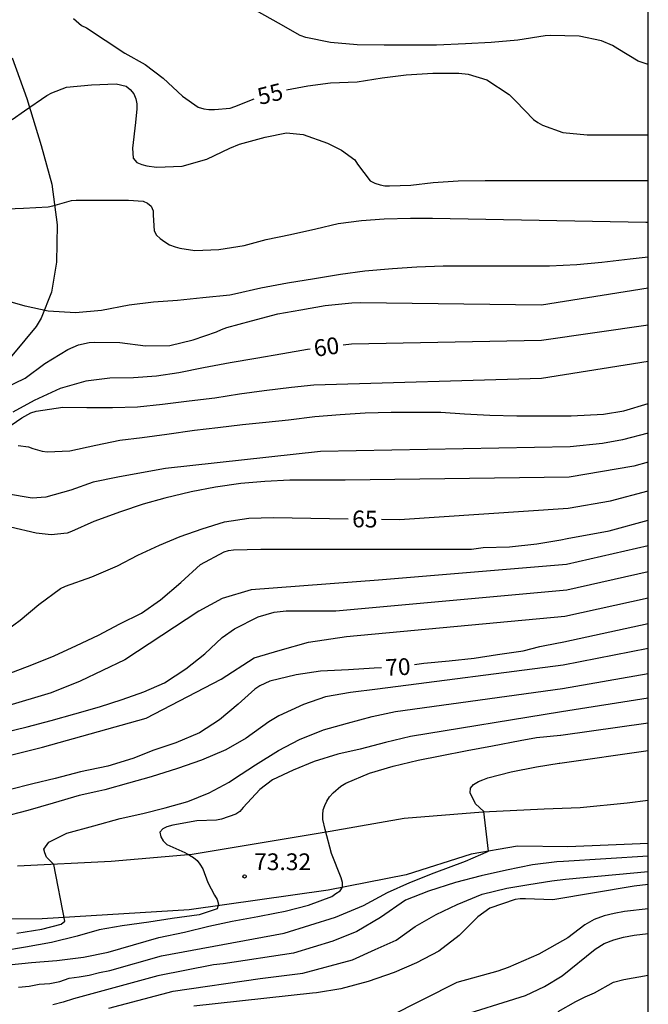
# Model space of a CAD drawing. Units: metres. Extents: x 584844 to 585194, y 4798040 to 4798291.
# Drawn here: x 585166 to 585194, y 4798083 to 4798127 of the extents above; entities that cross this region are included whole.
import ezdxf

# ---------------------------------------------------------------- set-up
doc = ezdxf.new("R2010")
doc.units = ezdxf.units.M
for name, color, linetype in [('010106', 9, 'Continuous'), ('020104', 34, 'Continuous'), ('020204', 9, 'Continuous'), ('020307', 24, 'Continuous'), ('020308', 9, 'Continuous'), ('060110', 9, 'Continuous')]:
    doc.layers.add(name, color=color, linetype=linetype)
doc.layers.add('020105', color=24, linetype='Continuous', lineweight=30)
doc.styles.add('ARIAL', font='ARIAL.TTF', dxfattribs={"height": 1})
doc.styles.add('ARIALI', font='ARIALI.TTF', dxfattribs={"height": 1})

# ---------------------------------------------------------------- blocks, each defined once
blk = doc.blocks.new('COTAPU')
blk.add_circle((0, 0), 0.075)

msp = doc.modelspace()

# ---------------------------------------------------------------- linework, layer by layer
at = {"layer": '010106', "flags": 128}
msp.add_lwpolyline([(585194.156, 4798040.055), (585194.162, 4798290.048), (584844.172, 4798290.055), (584844.166, 4798040.063)], close=True, dxfattribs=at)
at = {"layer": '020104', "flags": 128}
for points, elevation in [([(585194.158, 4798125.325), (585193.711, 4798125.479), (585192.791, 4798126.035), (585192.557, 4798126.183), (585192.061, 4798126.395), (585191.065, 4798126.595), (585189.789, 4798126.625), (585189.543, 4798126.617), (585188.327, 4798126.411), (585187.123, 4798126.317), (585185.973, 4798126.247), (585184.685, 4798126.199), (585183.421, 4798126.199), (585182.329, 4798126.199), (585181.133, 4798126.203), (585179.927, 4798126.315), (585178.826, 4798126.541), (585178.572, 4798126.627), (585177.604, 4798127.171), (585176.618, 4798127.735)], 54), ([(585165.684, 4798122.865), (585166.234, 4798123.253), (585167.238, 4798123.935), (585167.45, 4798124.057), (585168.11, 4798124.311), (585169.232, 4798124.413), (585170.338, 4798124.461), (585170.78, 4798124.359), (585170.97, 4798124.213), (585171.12, 4798124.023), (585171.22, 4798123.793), (585171.26, 4798123.571), (585171.258, 4798123.351), (585171.196, 4798122.735), (585171.074, 4798121.591), (585171.096, 4798121.129), (585171.262, 4798120.947), (585171.484, 4798120.853), (585171.708, 4798120.793), (585172.144, 4798120.735), (585173.294, 4798120.785), (585174.388, 4798121.099), (585175.424, 4798121.579), (585175.857, 4798121.761), (585177.013, 4798122.081), (585177.969, 4798122.263), (585178.701, 4798122.191), (585179.791, 4798121.803), (585180.431, 4798121.499), (585181.015, 4798121.063), (585181.147, 4798120.871), (585181.707, 4798120.127), (585181.911, 4798120.019), (585182.161, 4798119.943), (585182.363, 4798119.903), (585182.575, 4798119.895), (585183.529, 4798119.923), (585184.525, 4798120.049), (585185.651, 4798120.119), (585186.857, 4798120.143), (585188.101, 4798120.143), (585189.121, 4798120.143), (585190.265, 4798120.143), (585191.489, 4798120.143), (585192.637, 4798120.143), (585193.875, 4798120.143), (585194.158, 4798120.143)], 56), ([(585165.056, 4798118.855), (585166.184, 4798118.895), (585167.298, 4798118.957), (585167.5, 4798119.001), (585168.338, 4798119.245), (585168.538, 4798119.261), (585169.708, 4798119.263), (585170.892, 4798119.263), (585171.55, 4798119.213), (585171.744, 4798119.121), (585171.906, 4798118.989), (585171.986, 4798118.783), (585171.986, 4798118.581), (585172.044, 4798117.879), (585172.146, 4798117.697), (585172.304, 4798117.537), (585172.511, 4798117.389), (585172.729, 4798117.261), (585172.981, 4798117.163), (585173.191, 4798117.103), (585173.865, 4798117.003), (585174.939, 4798117.055), (585176.061, 4798117.227), (585177.059, 4798117.489), (585178.147, 4798117.725), (585179.273, 4798117.977), (585180.281, 4798118.211), (585181.317, 4798118.345), (585182.339, 4798118.417), (585183.519, 4798118.445), (585184.501, 4798118.445), (585194.054, 4798118.269), (585194.158, 4798118.279)], 57), ([(585194.158, 4798116.707), (585193.349, 4798116.623), (585192.077, 4798116.463), (585190.959, 4798116.357), (585189.733, 4798116.297), (585188.469, 4798116.297), (585187.287, 4798116.297), (585186.015, 4798116.297), (585184.979, 4798116.297), (585183.793, 4798116.265), (585182.705, 4798116.183), (585181.473, 4798116.075), (585180.381, 4798115.925), (585179.211, 4798115.739), (585178.009, 4798115.543), (585176.809, 4798115.315), (585175.641, 4798115.055), (585175.419, 4798115.005), (585174.223, 4798114.887), (585173.089, 4798114.771), (585172.001, 4798114.685), (585170.917, 4798114.557), (585169.686, 4798114.323), (585168.516, 4798114.215), (585167.298, 4798114.285), (585166.268, 4798114.513), (585165.278, 4798114.794)], 58), ([(585164.863, 4798110.617), (585166.262, 4798111.29), (585167.138, 4798111.952), (585168.174, 4798112.574), (585168.646, 4798112.775), (585169.123, 4798112.885), (585169.365, 4798112.903), (585170.501, 4798112.891), (585171.655, 4798112.737), (585172.743, 4798112.749), (585173.785, 4798113.003), (585174.831, 4798113.369), (585175.045, 4798113.473), (585175.293, 4798113.551), (585176.401, 4798113.853), (585177.569, 4798114.165), (585178.607, 4798114.355), (585179.699, 4798114.541), (585180.891, 4798114.667), (585181.269, 4798114.673), (585189.384, 4798114.568), (585194.158, 4798115.33)], 59), ([(585165.158, 4798108.854), (585166.114, 4798109.512), (585166.51, 4798109.732), (585166.753, 4798109.81), (585167.941, 4798109.998), (585169.029, 4798109.976), (585170.173, 4798109.976), (585171.293, 4798110.014), (585172.403, 4798110.123), (585173.601, 4798110.273), (585174.749, 4798110.417), (585175.855, 4798110.587), (585176.961, 4798110.733), (585178.189, 4798110.883), (585179.193, 4798110.991), (585189.384, 4798111.291), (585194.158, 4798112.051)], 61), ([(585165.951, 4798108.278), (585166.411, 4798108.218), (585166.607, 4798108.136), (585167.023, 4798108.016), (585167.247, 4798108), (585168.267, 4798108.034), (585169.427, 4798108.296), (585170.503, 4798108.508), (585171.499, 4798108.632), (585172.607, 4798108.784), (585173.839, 4798108.967), (585174.883, 4798109.087), (585175.991, 4798109.223), (585177.031, 4798109.321), (585178.045, 4798109.425), (585179.237, 4798109.579), (585180.365, 4798109.659), (585181.477, 4798109.737), (585182.641, 4798109.763), (585183.783, 4798109.763), (585184.877, 4798109.763), (585185.927, 4798109.695), (585187.065, 4798109.635), (585188.279, 4798109.597), (585188.535, 4798109.597), (585189.677, 4798109.597), (585190.711, 4798109.597), (585192.157, 4798109.674), (585193.066, 4798109.829), (585194.158, 4798110.152)], 62), ([(585194.158, 4798108.834), (585193.011, 4798108.524), (585192.104, 4798108.359), (585190.666, 4798108.224), (585179.486, 4798108.01), (585172.549, 4798107.252), (585171.467, 4798107.054), (585170.405, 4798106.852), (585169.303, 4798106.63), (585168.309, 4798106.278), (585167.183, 4798105.968), (585166.575, 4798105.924), (585165.421, 4798106.116)], 63), ([(585194.158, 4798107.534), (585193.519, 4798107.355), (585190.621, 4798106.852), (585180.587, 4798106.731), (585179.405, 4798106.731), (585178.111, 4798106.729), (585176.987, 4798106.669), (585175.919, 4798106.576), (585174.777, 4798106.412), (585173.695, 4798106.204), (585172.521, 4798105.926), (585171.547, 4798105.658), (585170.525, 4798105.312), (585169.339, 4798104.87), (585168.329, 4798104.428), (585168.137, 4798104.346), (585167.433, 4798104.272), (585166.757, 4798104.346), (585165.611, 4798104.626)], 64), ([(585165.423, 4798098.026), (585166.557, 4798098.458), (585167.555, 4798098.866), (585168.561, 4798099.328), (585169.541, 4798099.794), (585170.503, 4798100.302), (585171.463, 4798100.778), (585172.317, 4798101.362), (585173.231, 4798102.142), (585174.109, 4798102.954), (585175.169, 4798103.52), (585175.369, 4798103.574), (585175.583, 4798103.612), (585176.815, 4798103.64), (585178.063, 4798103.64), (585179.269, 4798103.64), (585180.521, 4798103.637), (585181.717, 4798103.637), (585182.755, 4798103.637), (585183.857, 4798103.637), (585185.153, 4798103.637), (585186.239, 4798103.637), (585186.761, 4798103.707), (585187.943, 4798103.739), (585189.163, 4798103.879), (585190.249, 4798104.059), (585190.532, 4798104.107), (585192.409, 4798104.455), (585194.158, 4798104.932)], 66), ([(585194.158, 4798103.793), (585190.494, 4798102.952), (585182.078, 4798102.253), (585176.381, 4798101.819), (585175.076, 4798101.427), (585174.033, 4798100.861), (585170.727, 4798098.686), (585168.727, 4798097.729), (585167.422, 4798097.206), (585165.378, 4798096.597)], 67), ([(585165.253, 4798095.42), (585166.353, 4798095.686), (585167.433, 4798095.966), (585168.483, 4798096.268), (585169.583, 4798096.584), (585170.609, 4798096.916), (585171.577, 4798097.246), (585172.495, 4798097.656), (585173.449, 4798098.282), (585174.305, 4798098.96), (585175.079, 4798099.678), (585175.627, 4798100.076), (585176.697, 4798100.604), (585177.405, 4798100.822), (585177.945, 4798100.87), (585178.957, 4798100.87), (585180.173, 4798100.87), (585190.52, 4798101.811), (585194.158, 4798102.639)], 68), ([(585162.021, 4798093.522), (585167.031, 4798094.77), (585171.684, 4798096.075), (585175.033, 4798097.816), (585176.511, 4798098.773), (585177.686, 4798099.121), (585178.947, 4798099.469), (585180.643, 4798099.73), (585190.419, 4798100.642), (585194.158, 4798101.463)], 69), ([(585194.157, 4798099.191), (585190.347, 4798098.442), (585182.035, 4798097.368), (585180.829, 4798097.222), (585179.701, 4798097.024), (585178.727, 4798096.692), (585177.625, 4798096.182), (585177.173, 4798095.908), (585176.159, 4798095.18), (585175.241, 4798094.654), (585174.151, 4798094.196), (585173.085, 4798093.824), (585171.907, 4798093.452), (585170.881, 4798093.17), (585169.823, 4798092.862), (585169.565, 4798092.8), (585168.673, 4798092.608), (585167.515, 4798092.264), (585166.385, 4798091.938), (585165.231, 4798091.648)], 71), ([(585165.895, 4798086.446), (585167.011, 4798086.63), (585167.873, 4798086.856), (585168.035, 4798086.986), (585167.54, 4798089.53), (585167.218, 4798089.859), (585167.136, 4798090.039), (585167.099, 4798090.211), (585167.315, 4798090.524), (585168.131, 4798090.924), (585169.333, 4798091.258), (585170.515, 4798091.578), (585171.525, 4798091.8), (585172.525, 4798092.058), (585173.541, 4798092.348), (585174.497, 4798092.726), (585175.393, 4798093.216), (585175.589, 4798093.35), (585176.569, 4798093.99), (585177.601, 4798094.63), (585178.541, 4798095.112), (585179.621, 4798095.552), (585180.699, 4798095.85), (585181.791, 4798096.142), (585182.835, 4798096.37), (585190.313, 4798097.397), (585194.157, 4798098.073)], 72), ([(585194.157, 4798096.968), (585190.279, 4798096.352), (585183.509, 4798095.246), (585182.389, 4798094.982), (585181.253, 4798094.68), (585180.263, 4798094.458), (585179.195, 4798094.14), (585178.255, 4798093.75), (585177.341, 4798093.306), (585176.765, 4798092.888), (585176.025, 4798092.068), (585175.875, 4798091.898), (585175.695, 4798091.774), (585175.045, 4798091.552), (585174.821, 4798091.506), (585173.945, 4798091.474), (585172.867, 4798091.292), (585172.611, 4798091.208), (585172.421, 4798091.118), (585172.285, 4798090.97), (585172.333, 4798090.764), (585172.441, 4798090.576), (585172.597, 4798090.426), (585173.413, 4798090.058), (585173.623, 4798089.948), (585173.803, 4798089.832), (585173.965, 4798089.696), (585174.089, 4798089.536), (585174.217, 4798089.328), (585174.437, 4798088.726), (585174.737, 4798088.156), (585174.861, 4798087.96), (585174.917, 4798087.75), (585174.863, 4798087.544), (585174.049, 4798087.276), (585172.841, 4798087.104), (585171.797, 4798086.948), (585170.609, 4798086.776), (585169.577, 4798086.602), (585168.583, 4798086.316), (585167.435, 4798086.04), (585166.279, 4798085.824), (585165.223, 4798085.64)], 73), ([(585165.524, 4798085.034), (585166.544, 4798085.132), (585167.676, 4798085.23), (585168.868, 4798085.384), (585169.976, 4798085.594), (585171.11, 4798085.93), (585172.25, 4798086.26), (585173.396, 4798086.494), (585174.492, 4798086.76), (585175.536, 4798086.988), (585176.682, 4798087.19), (585177.44, 4798087.34), (585177.896, 4798087.43), (585178.94, 4798087.708), (585179.996, 4798088.092), (585180.164, 4798088.222), (585180.358, 4798088.34), (585180.476, 4798088.504), (585180.466, 4798088.722), (585180.406, 4798088.928), (585179.984, 4798090.02), (585179.698, 4798091.09), (585179.59, 4798091.544), (585179.59, 4798091.75), (585179.61, 4798091.964), (585179.678, 4798092.17), (585179.77, 4798092.362), (585179.89, 4798092.556), (585180.052, 4798092.736), (585180.402, 4798093.032), (585180.626, 4798093.158), (585181.68, 4798093.614), (585182.742, 4798093.918), (585183.852, 4798094.188), (585184.842, 4798094.392), (585186.046, 4798094.624), (585187.188, 4798094.838), (585188.424, 4798095.072), (585189.155, 4798095.202), (585190.231, 4798095.306), (585190.245, 4798095.308), (585194.157, 4798095.87)], 74), ([(585194.157, 4798089.892), (585190.357, 4798089.655), (585190.067, 4798089.638), (585188.973, 4798089.506), (585187.805, 4798089.268), (585186.671, 4798089.022), (585185.536, 4798088.714), (585184.316, 4798088.334), (585183.286, 4798087.926), (585182.176, 4798087.147), (585181.118, 4798086.532), (585180.036, 4798086.088), (585178.28, 4798085.549), (585175.129, 4798085.085), (585174.691, 4798085.034), (585172.204, 4798084.543), (585168.43, 4798083.519), (585167.961, 4798083.357), (585167.503, 4798083.244)], 76), ([(585170.014, 4798083.088), (585172.888, 4798083.853), (585176.786, 4798084.429), (585178.7, 4798084.654), (585180.921, 4798085.251), (585181.93, 4798085.719), (585182.865, 4798086.138), (585183.726, 4798086.756), (585184.662, 4798087.282), (585185.609, 4798087.736), (585186.723, 4798088.202), (585187.823, 4798088.458), (585188.815, 4798088.634), (585189.849, 4798088.794), (585190.45, 4798088.861), (585194.157, 4798089.215)], 77), ([(585194.157, 4798088.636), (585193.53, 4798088.556), (585189.893, 4798087.944), (585188.663, 4798087.994), (585188.425, 4798087.992), (585188.195, 4798087.964), (585187.073, 4798087.568), (585186.533, 4798087.182), (585185.697, 4798086.346), (585184.781, 4798085.642), (585183.785, 4798085.118), (585182.782, 4798084.696), (585181.614, 4798084.284), (585180.398, 4798083.962), (585179.312, 4798083.784), (585179.121, 4798083.759), (585173.808, 4798083.182)], 78), ([(585194.157, 4798087.543), (585193.102, 4798087.422), (585192.634, 4798087.336), (585192.181, 4798087.22), (585191.73, 4798087.065), (585191.323, 4798086.831), (585190.555, 4798086.242), (585189.258, 4798085.508), (585187.888, 4798084.918), (585187.43, 4798084.757), (585185.594, 4798084.236), (585182.549, 4798082.703)], 79), ([(585190.122, 4798082.943), (585190.923, 4798083.4), (585191.332, 4798083.6), (585191.755, 4798083.776), (585192.596, 4798084.252), (585193.065, 4798084.384), (585194.157, 4798084.566)], 81)]:
    msp.add_lwpolyline(points, dxfattribs=dict(at, elevation=elevation))
at = {"layer": '020105', "flags": 128}
for points, elevation in [([(585168.428, 4798127.389), (585168.79, 4798127.079), (585169.002, 4798126.967), (585169.838, 4798126.413), (585170.722, 4798125.841), (585171.64, 4798125.325), (585172.444, 4798124.719), (585173.302, 4798123.915), (585174.002, 4798123.425), (585174.262, 4798123.341), (585174.486, 4798123.313), (585174.734, 4798123.313), (585175.434, 4798123.375), (585175.652, 4798123.443), (585176.521, 4798123.795)], 55), ([(585177.96, 4798124.189), (585178.911, 4798124.369), (585179.933, 4798124.503), (585181.119, 4798124.547), (585182.241, 4798124.725), (585183.313, 4798124.869), (585184.513, 4798124.947), (585185.671, 4798124.947), (585186.089, 4798124.899), (585186.939, 4798124.635), (585187.939, 4798123.981), (585188.237, 4798123.687), (585189.017, 4798122.873), (585189.211, 4798122.735), (585189.419, 4798122.619), (585190.339, 4798122.289), (585191.429, 4798122.185), (585192.635, 4798122.185), (585193.837, 4798122.185), (585194.158, 4798122.185)], 55), ([(585180.498, 4798112.785), (585180.877, 4798112.825), (585189.384, 4798112.99), (585194.158, 4798113.672)], 60), ([(585179.021, 4798112.587), (585178.897, 4798112.569), (585177.797, 4798112.385), (585176.591, 4798112.165), (585175.443, 4798111.975), (585174.253, 4798111.753), (585173.145, 4798111.535), (585172.141, 4798111.381), (585171.113, 4798111.305), (585170.059, 4798111.291), (585168.979, 4798111.16), (585167.831, 4798110.832), (585166.658, 4798110.288), (585165.708, 4798109.768)], 60), ([(585182.223, 4798104.975), (585183.018, 4798104.963), (585190.576, 4798105.479), (585192.464, 4798105.8), (585194.158, 4798106.253)], 65), ([(585165.189, 4798099.836), (585166.039, 4798100.462), (585166.871, 4798101.158), (585167.849, 4798101.878), (585168.063, 4798101.98), (585169.249, 4798102.396), (585170.389, 4798102.892), (585171.311, 4798103.368), (585172.277, 4798103.818), (585173.201, 4798104.204), (585174.189, 4798104.548), (585175.179, 4798104.856), (585176.281, 4798105.026), (585177.379, 4798105.05), (585180.73, 4798104.998)], 65), ([(585183.693, 4798098.469), (585184.109, 4798098.53), (585185.239, 4798098.646), (585186.369, 4798098.766), (585187.407, 4798098.923), (585188.553, 4798099.085), (585189.303, 4798099.281), (585189.527, 4798099.319), (585190.382, 4798099.488), (585194.158, 4798100.307)], 70), ([(585182.21, 4798098.322), (585181.889, 4798098.304), (585180.731, 4798098.244), (585179.491, 4798098.174), (585178.389, 4798098.016), (585177.215, 4798097.736), (585176.761, 4798097.514), (585176.547, 4798097.372), (585175.791, 4798096.702), (585174.957, 4798095.994), (585174.063, 4798095.418), (585173.011, 4798094.976), (585172.017, 4798094.644), (585171.079, 4798094.272), (585169.967, 4798093.93), (585168.745, 4798093.67), (585167.607, 4798093.37), (585166.603, 4798093.128), (585165.547, 4798092.862)], 70), ([(585165.96, 4798084.029), (585166.438, 4798084.075), (585166.888, 4798084.164), (585167.36, 4798084.205), (585167.81, 4798084.284), (585168.234, 4798084.434), (585168.681, 4798084.492), (585169.128, 4798084.574), (585169.584, 4798084.698), (585170.046, 4798084.786), (585172.37, 4798085.442), (585177.86, 4798086.444), (585180.159, 4798087.172), (585181.414, 4798087.689), (585182.484, 4798088.276), (585183.484, 4798088.72), (585184.576, 4798089.148), (585185.972, 4798089.666), (585187.005, 4798090.126), (585186.797, 4798091.893), (585186.431, 4798092.238), (585186.186, 4798092.728), (585186.202, 4798092.944), (585186.332, 4798093.098), (585186.552, 4798093.232), (585186.754, 4798093.32), (585186.982, 4798093.396), (585188.028, 4798093.666), (585189.162, 4798093.89), (585190.167, 4798094.06), (585190.204, 4798094.065), (585194.157, 4798094.629)], 75), ([(585185.417, 4798082.642), (585188.668, 4798083.655), (585189.513, 4798084.057), (585190.304, 4798084.542), (585191.787, 4798085.741), (585192.184, 4798085.984), (585192.614, 4798086.147), (585193.056, 4798086.279), (585193.529, 4798086.364), (585194.157, 4798086.434)], 80)]:
    msp.add_lwpolyline(points, dxfattribs=dict(at, elevation=elevation))
at = {"layer": '060110'}
for points in [[(585165.686, 4798125.62, 55.559), (585166.342, 4798123.812, 55.879), (585166.982, 4798121.708, 56.327), (585167.454, 4798119.98, 56.759), (585167.694, 4798118.148, 57.191), (585167.662, 4798116.476, 57.575), (585167.446, 4798115.132, 57.863), (585166.982, 4798113.972, 58.063), (585166.75, 4798113.597, 58.207), (585165.158, 4798111.685, 58.767)], [(585165.925, 4798089.461, 71.703), (585170.117, 4798089.677, 72.343), (585173.733, 4798089.989, 72.967), (585179.917, 4798091.013, 74.023), (585183.229, 4798091.605, 74.623), (585186.749, 4798091.885, 75.071), (585189.5, 4798092.013, 75.351), (585191.115, 4798092.074, 75.551), (585193.219, 4798092.29, 75.751), (585194.157, 4798092.403, 75.81)], [(585194.157, 4798090.469, 75.779), (585192.357, 4798090.389, 75.657), (585190.556, 4798090.309, 75.535), (585188.3, 4798090.341, 75.247), (585186.229, 4798089.989, 74.775), (585183.325, 4798089.069, 74.455), (585179.821, 4798088.381, 73.823), (585173.605, 4798087.501, 72.839), (585167.029, 4798087.093, 71.847), (585161.045, 4798087.077, 70.647), (585154.421, 4798087.03, 69.703), (585148.918, 4798087.126, 68.799), (585143.39, 4798087.222, 68.047), (585137.838, 4798087.59, 67.375), (585134.286, 4798087.766, 67.039), (585132.43, 4798087.854, 66.927), (585130.75, 4798087.766, 66.959), (585128.438, 4798087.27, 67.047), (585125.366, 4798086.726, 66.991), (585121.534, 4798086.454, 66.799), (585117.438, 4798086.502, 66.639), (585115.406, 4798086.662, 66.639)]]:
    msp.add_polyline3d(points, dxfattribs=at)

# ---------------------------------------------------------------- block references
at = {"layer": '020204', "rotation": 359.9987685839998}
msp.add_blockref('COTAPU', (585176.087, 4798088.991, 73.321), dxfattribs=at)

# ---------------------------------------------------------------- texts
at = {"layer": '020307', "style": 'ARIALI'}
for s, rotation, p in [('55', 14.2688, (585176.771, 4798123.51, 54.998)), ('60', 8.3058, (585179.245, 4798112.241, 59.998)), ('65', 359.1248, (585180.897, 4798104.62, 64.998)), ('70', 3.1788, (585182.402, 4798097.957, 69.998))]:
    msp.add_text(s, height=0.75, rotation=rotation, dxfattribs=at).set_placement(p)
at = {"layer": '020308', "style": 'ARIAL'}
msp.add_text('73.32', height=0.75, rotation=359.9988, dxfattribs=at).set_placement((585176.51, 4798089.272, 73.319))

doc.saveas('drawing.dxf')
